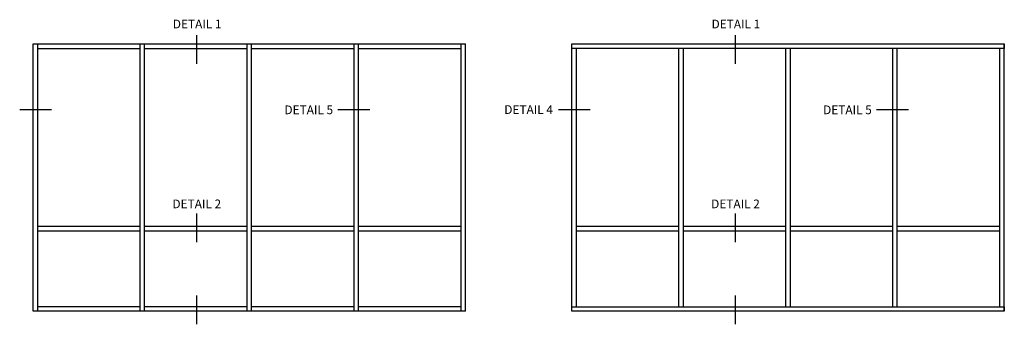
# Model space of a CAD drawing. Extents: x 0 to 110, y 0 to 67.
# Drawn here: x 52 to 108, y 33 to 50 of the extents above; entities that cross this region are included whole.
import ezdxf
from ezdxf.enums import TextEntityAlignment as Align

# ---------------------------------------------------------------- set-up
doc = ezdxf.new("R2010")
doc.units = 0
doc.header["$LTSCALE"] = 0.5
doc.header["$MEASUREMENT"] = 0
doc.layers.get('0').update_dxf_attribs({"color": 4, "linetype": 'CONTINUOUS'})
doc.styles.get("Standard").update_dxf_attribs({"font": 'arial.ttf'})

msp = doc.modelspace()

# ---------------------------------------------------------------- linework, layer by layer
at = {"color": 2}
for p, q in [((61.802, 49.232), (61.802, 47.57)), ((92.74, 49.232), (92.74, 47.57)), ((53.478, 44.926), (51.648, 44.926)), ((71.755, 44.926), (69.925, 44.926)), ((84.416, 44.926), (82.586, 44.926)), ((102.692, 44.926), (100.863, 44.926)), ((61.802, 38.98), (61.802, 37.318)), ((92.74, 38.98), (92.74, 37.318)), ((61.802, 34.265), (61.802, 32.603)), ((92.74, 34.265), (92.74, 32.603))]:
    msp.add_line(p, q, dxfattribs=at)
for p, q in [((52.425, 48.718), (77.257, 48.718)), ((52.425, 33.358), (52.425, 48.718)), ((52.681, 33.358), (52.681, 48.718)), ((58.569, 33.358), (58.569, 48.718)), ((58.825, 33.358), (58.825, 48.718)), ((64.713, 33.358), (64.713, 48.718)), ((64.969, 33.358), (64.969, 48.718)), ((77.001, 33.358), (77.001, 48.718)), ((77.257, 33.358), (77.257, 48.718)), ((83.363, 33.358), (83.363, 48.718)), ((108.195, 33.358), (108.195, 48.718)), ((52.681, 48.462), (58.569, 48.462)), ((58.825, 48.462), (64.713, 48.462)), ((64.969, 48.462), (70.857, 48.462)), ((71.113, 48.462), (77.001, 48.462)), ((83.619, 33.614), (83.619, 48.462)), ((89.507, 33.614), (89.507, 48.462)), ((89.763, 33.614), (89.763, 48.462)), ((95.651, 33.614), (95.651, 48.462)), ((95.907, 33.614), (95.907, 48.462)), ((107.939, 33.614), (107.939, 48.462)), ((58.569, 38.222), (52.681, 38.222)), ((58.569, 37.966), (52.681, 37.966)), ((64.713, 38.222), (58.825, 38.222)), ((64.713, 37.966), (58.825, 37.966)), ((70.857, 38.222), (64.969, 38.222)), ((70.857, 37.966), (64.969, 37.966)), ((77.001, 38.222), (71.113, 38.222)), ((77.001, 37.966), (71.113, 37.966)), ((89.507, 38.222), (83.619, 38.222)), ((89.507, 37.966), (83.619, 37.966)), ((95.651, 38.222), (89.763, 38.222)), ((95.651, 37.966), (89.763, 37.966)), ((101.795, 38.222), (95.907, 38.222)), ((101.795, 37.966), (95.907, 37.966)), ((107.939, 38.222), (102.051, 38.222)), ((107.939, 37.966), (102.051, 37.966)), ((58.569, 33.614), (52.681, 33.614)), ((64.713, 33.614), (58.825, 33.614)), ((70.857, 33.614), (64.969, 33.614)), ((77.001, 33.614), (71.113, 33.614)), ((77.257, 33.358), (52.425, 33.358))]:
    msp.add_line(p, q)
at = {"linetype": 'Continuous', "ltscale": 2.5}
for p, q in [((70.857, 33.358), (70.857, 48.718)), ((71.113, 33.358), (71.113, 48.718)), ((101.795, 33.614), (101.795, 48.462)), ((102.051, 33.614), (102.051, 48.462))]:
    msp.add_line(p, q, dxfattribs=at)
for points in [[(83.363, 48.718), (108.195, 48.718), (108.195, 48.462), (83.363, 48.462)], [(83.363, 33.614), (108.195, 33.614), (108.195, 33.358), (83.363, 33.358)]]:
    msp.add_lwpolyline(points, close=True)

# ---------------------------------------------------------------- texts
at = {"color": 2, "linetype": 'Continuous'}
for s, p in [('DETAIL 1', (61.842, 49.614)), ('DETAIL 1', (92.78, 49.614)), ('DETAIL 5', (68.25, 44.682)), ('DETAIL 4', (80.876, 44.695)), ('DETAIL 5', (99.188, 44.682)), ('DETAIL 2', (61.819, 39.274)), ('DETAIL 2', (92.757, 39.274))]:
    msp.add_text(s, height=0.5, dxfattribs=at).set_placement(p, align=Align.CENTER)

doc.saveas('drawing.dxf')
